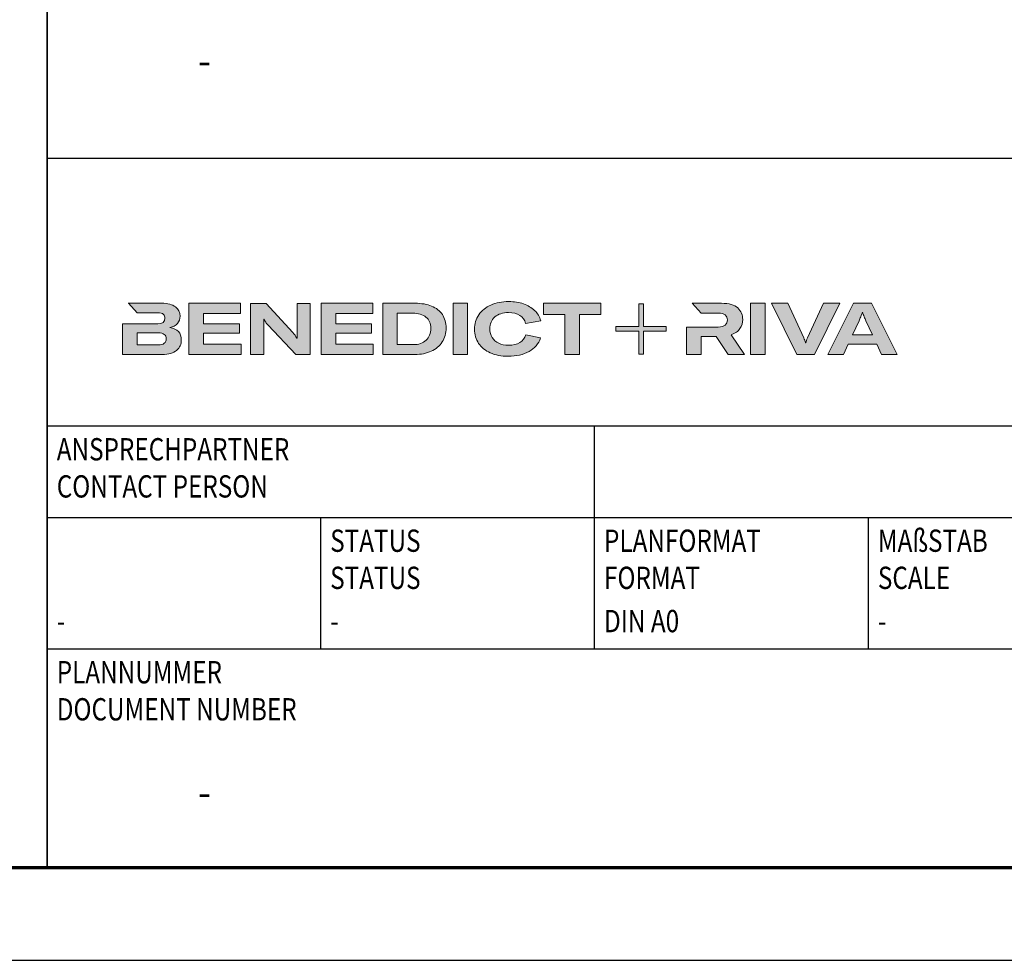
# Model space of a CAD drawing. Units: millimetres. Extents: x 2160 to 23610, y -640 to 3500.
# Drawn here: x 13344 to 13397, y 1659 to 1710 of the extents above; entities that cross this region are included whole.
import ezdxf

# ---------------------------------------------------------------- set-up
doc = ezdxf.new("R2010")
doc.units = ezdxf.units.MM
doc.linetypes.add('AUSGEZOGEN', pattern=[0])
doc.layers.add('Calque 1', color=7, linetype='Continuous', lineweight=0)
doc.layers.add('Rahmen (ISO)', color=7, linetype='Continuous', lineweight=70)
doc.layers.add('FormatAK-Text', color=7, linetype='Continuous')
doc.layers.add('RAHMEN', color=7, linetype='AUSGEZOGEN')
doc.layers.add('nicht drucken', color=6, linetype='Continuous', plot=False)
doc.styles.add('Arial', font='arialbd.ttf')

# ---------------------------------------------------------------- blocks, each defined once
blk = doc.blocks.new('Rahmen A0')
h = blk.add_hatch(color=0)
edge = h.paths.add_edge_path()
edge.add_spline(control_points=[(-86.446, 33.866), (-86.548, 33.98), (-86.701, 34.052), (-86.906, 34.083)], knot_values=[0, 0, 0, 0, 1, 1, 1, 1], degree=3, periodic=0)
edge.add_spline(control_points=[(-86.906, 34.083), (-86.727, 34.12), (-86.592, 34.193), (-86.5, 34.305)], knot_values=[1, 1, 1, 1, 2, 2, 2, 2], degree=3, periodic=0)
edge.add_spline(control_points=[(-86.5, 34.305), (-86.408, 34.416), (-86.362, 34.546), (-86.362, 34.693)], knot_values=[2, 2, 2, 2, 3, 3, 3, 3], degree=3, periodic=0)
edge.add_spline(control_points=[(-86.362, 34.693), (-86.362, 34.903), (-86.444, 35.072), (-86.609, 35.201)], knot_values=[3, 3, 3, 3, 4, 4, 4, 4], degree=3, periodic=0)
edge.add_spline(control_points=[(-86.609, 35.201), (-86.773, 35.329), (-87.019, 35.393), (-87.345, 35.393)], knot_values=[4, 4, 4, 4, 5, 5, 5, 5], degree=3, periodic=0)
edge.add_spline(control_points=[(-87.345, 35.393), (-87.345, 35.393), (-89.149, 35.393), (-89.149, 35.393)], knot_values=[5, 5, 5, 5, 6, 6, 6, 6], degree=3, periodic=0)
edge.add_spline(control_points=[(-89.148, 35.393), (-89.148, 35.393), (-88.672, 34.88), (-88.672, 34.88)], knot_values=[7, 7, 7, 7, 8, 8, 8, 8], degree=3, periodic=0)
edge.add_spline(control_points=[(-88.672, 34.88), (-88.672, 34.88), (-87.563, 34.88), (-87.563, 34.88)], knot_values=[8, 8, 8, 8, 9, 9, 9, 9], degree=3, periodic=0)
edge.add_spline(control_points=[(-87.563, 34.88), (-87.42, 34.88), (-87.32, 34.853), (-87.262, 34.798)], knot_values=[9, 9, 9, 9, 10, 10, 10, 10], degree=3, periodic=0)
edge.add_spline(control_points=[(-87.262, 34.798), (-87.203, 34.744), (-87.174, 34.676), (-87.174, 34.596)], knot_values=[10, 10, 10, 10, 11, 11, 11, 11], degree=3, periodic=0)
edge.add_spline(control_points=[(-87.174, 34.596), (-87.174, 34.384), (-87.304, 34.278), (-87.563, 34.278)], knot_values=[11, 11, 11, 11, 12, 12, 12, 12], degree=3, periodic=0)
edge.add_spline(control_points=[(-87.563, 34.278), (-87.563, 34.278), (-88.593, 34.278), (-88.593, 34.278)], knot_values=[12, 12, 12, 12, 13, 13, 13, 13], degree=3, periodic=0)
edge.add_spline(control_points=[(-88.593, 34.278), (-88.593, 34.278), (-89.459, 34.278), (-89.459, 34.278)], knot_values=[14, 14, 14, 14, 15, 15, 15, 15], degree=3, periodic=0)
edge.add_spline(control_points=[(-89.459, 34.278), (-89.459, 34.278), (-89.459, 32.634), (-89.459, 32.634)], knot_values=[15, 15, 15, 15, 16, 16, 16, 16], degree=3, periodic=0)
edge.add_spline(control_points=[(-89.459, 32.634), (-89.459, 32.634), (-87.33, 32.634), (-87.33, 32.634)], knot_values=[16, 16, 16, 16, 17, 17, 17, 17], degree=3, periodic=0)
edge.add_spline(control_points=[(-87.33, 32.634), (-86.975, 32.634), (-86.713, 32.708), (-86.545, 32.857)], knot_values=[17, 17, 17, 17, 18, 18, 18, 18], degree=3, periodic=0)
edge.add_spline(control_points=[(-86.545, 32.857), (-86.376, 33.006), (-86.292, 33.193), (-86.292, 33.419)], knot_values=[18, 18, 18, 18, 19, 19, 19, 19], degree=3, periodic=0)
edge.add_spline(control_points=[(-86.292, 33.419), (-86.292, 33.603), (-86.343, 33.752), (-86.446, 33.866)], knot_values=[19, 19, 19, 19, 20, 20, 20, 20], degree=3, periodic=0)
edge = h.paths.add_edge_path(flags=16)
edge.add_spline(control_points=[(-87.209, 33.238), (-87.279, 33.177), (-87.385, 33.147), (-87.528, 33.147)], knot_values=[0, 0, 0, 0, 1, 1, 1, 1], degree=3, periodic=0)
edge.add_spline(control_points=[(-87.528, 33.147), (-87.528, 33.147), (-88.674, 33.147), (-88.674, 33.147)], knot_values=[1, 1, 1, 1, 2, 2, 2, 2], degree=3, periodic=0)
edge.add_spline(control_points=[(-88.674, 33.147), (-88.674, 33.147), (-88.674, 33.804), (-88.674, 33.804)], knot_values=[2, 2, 2, 2, 3, 3, 3, 3], degree=3, periodic=0)
edge.add_spline(control_points=[(-88.674, 33.804), (-88.674, 33.804), (-87.524, 33.804), (-87.524, 33.804)], knot_values=[3, 3, 3, 3, 4, 4, 4, 4], degree=3, periodic=0)
edge.add_spline(control_points=[(-87.524, 33.804), (-87.384, 33.804), (-87.279, 33.774), (-87.209, 33.716)], knot_values=[4, 4, 4, 4, 5, 5, 5, 5], degree=3, periodic=0)
edge.add_spline(control_points=[(-87.209, 33.716), (-87.139, 33.658), (-87.104, 33.579), (-87.104, 33.481)], knot_values=[5, 5, 5, 5, 6, 6, 6, 6], degree=3, periodic=0)
edge.add_spline(control_points=[(-87.104, 33.481), (-87.104, 33.38), (-87.139, 33.299), (-87.209, 33.238)], knot_values=[6, 6, 6, 6, 7, 7, 7, 7], degree=3, periodic=0)
h.paths.add_polyline_path([(-85.096, 33.776), (-83.161, 33.776), (-83.161, 34.289), (-85.096, 34.289), (-85.096, 34.845), (-83.095, 34.845), (-83.095, 35.393), (-85.881, 35.393), (-85.881, 32.634), (-83.068, 32.634), (-83.068, 33.182), (-85.096, 33.182)])
edge = h.paths.add_edge_path()
edge.add_spline(control_points=[(-80.051, 33.903), (-80.051, 33.903), (-80.051, 33.507), (-80.051, 33.507)], knot_values=[0, 0, 0, 0, 1, 1, 1, 1], degree=3, periodic=0)
edge.add_spline(control_points=[(-80.051, 33.507), (-80.051, 33.507), (-80.067, 33.507), (-80.067, 33.507)], knot_values=[1, 1, 1, 1, 2, 2, 2, 2], degree=3, periodic=0)
edge.add_spline(control_points=[(-80.067, 33.507), (-80.124, 33.618), (-80.196, 33.723), (-80.284, 33.822)], knot_values=[2, 2, 2, 2, 3, 3, 3, 3], degree=3, periodic=0)
edge.add_spline(control_points=[(-80.284, 33.822), (-80.284, 33.822), (-81.726, 35.388), (-81.726, 35.388)], knot_values=[3, 3, 3, 3, 4, 4, 4, 4], degree=3, periodic=0)
edge.add_spline(control_points=[(-81.726, 35.388), (-81.726, 35.388), (-82.561, 35.388), (-82.561, 35.388)], knot_values=[4, 4, 4, 4, 5, 5, 5, 5], degree=3, periodic=0)
edge.add_spline(control_points=[(-82.561, 35.388), (-82.561, 35.388), (-82.561, 32.629), (-82.561, 32.629)], knot_values=[5, 5, 5, 5, 6, 6, 6, 6], degree=3, periodic=0)
edge.add_spline(control_points=[(-82.561, 32.629), (-82.561, 32.629), (-81.85, 32.629), (-81.85, 32.629)], knot_values=[6, 6, 6, 6, 7, 7, 7, 7], degree=3, periodic=0)
edge.add_spline(control_points=[(-81.85, 32.629), (-81.85, 32.629), (-81.85, 34.144), (-81.85, 34.144)], knot_values=[7, 7, 7, 7, 8, 8, 8, 8], degree=3, periodic=0)
edge.add_spline(control_points=[(-81.85, 34.144), (-81.85, 34.144), (-81.85, 34.529), (-81.85, 34.529)], knot_values=[8, 8, 8, 8, 9, 9, 9, 9], degree=3, periodic=0)
edge.add_spline(control_points=[(-81.85, 34.529), (-81.85, 34.529), (-81.835, 34.529), (-81.835, 34.529)], knot_values=[9, 9, 9, 9, 10, 10, 10, 10], degree=3, periodic=0)
edge.add_spline(control_points=[(-81.835, 34.529), (-81.817, 34.485), (-81.786, 34.432), (-81.743, 34.372)], knot_values=[10, 10, 10, 10, 11, 11, 11, 11], degree=3, periodic=0)
edge.add_spline(control_points=[(-81.743, 34.372), (-81.701, 34.311), (-81.659, 34.258), (-81.617, 34.214)], knot_values=[11, 11, 11, 11, 12, 12, 12, 12], degree=3, periodic=0)
edge.add_spline(control_points=[(-81.617, 34.214), (-81.617, 34.214), (-80.121, 32.629), (-80.121, 32.629)], knot_values=[12, 12, 12, 12, 13, 13, 13, 13], degree=3, periodic=0)
edge.add_spline(control_points=[(-80.121, 32.629), (-80.121, 32.629), (-79.34, 32.629), (-79.34, 32.629)], knot_values=[13, 13, 13, 13, 14, 14, 14, 14], degree=3, periodic=0)
edge.add_spline(control_points=[(-79.34, 32.629), (-79.34, 32.629), (-79.34, 35.388), (-79.34, 35.388)], knot_values=[14, 14, 14, 14, 15, 15, 15, 15], degree=3, periodic=0)
edge.add_spline(control_points=[(-79.34, 35.388), (-79.34, 35.388), (-80.051, 35.388), (-80.051, 35.388)], knot_values=[15, 15, 15, 15, 16, 16, 16, 16], degree=3, periodic=0)
edge.add_spline(control_points=[(-80.051, 35.388), (-80.051, 35.388), (-80.051, 33.903), (-80.051, 33.903)], knot_values=[16, 16, 16, 16, 17, 17, 17, 17], degree=3, periodic=0)
h.paths.add_polyline_path([(-77.973, 33.776), (-76.038, 33.776), (-76.038, 34.289), (-77.973, 34.289), (-77.973, 34.845), (-75.972, 34.845), (-75.972, 35.393), (-78.758, 35.393), (-78.758, 32.634), (-75.945, 32.634), (-75.945, 33.182), (-77.973, 33.182)])
edge = h.paths.add_edge_path()
edge.add_spline(control_points=[(-72.223, 34.785), (-72.357, 34.985), (-72.55, 35.137), (-72.8, 35.239)], knot_values=[0, 0, 0, 0, 1, 1, 1, 1], degree=3, periodic=0)
edge.add_spline(control_points=[(-72.8, 35.239), (-73.05, 35.342), (-73.344, 35.393), (-73.684, 35.393)], knot_values=[1, 1, 1, 1, 2, 2, 2, 2], degree=3, periodic=0)
edge.add_spline(control_points=[(-73.684, 35.393), (-73.684, 35.393), (-75.436, 35.393), (-75.436, 35.393)], knot_values=[2, 2, 2, 2, 3, 3, 3, 3], degree=3, periodic=0)
edge.add_spline(control_points=[(-75.436, 35.393), (-75.436, 35.393), (-75.436, 32.634), (-75.436, 32.634)], knot_values=[3, 3, 3, 3, 4, 4, 4, 4], degree=3, periodic=0)
edge.add_spline(control_points=[(-75.436, 32.634), (-75.436, 32.634), (-73.695, 32.634), (-73.695, 32.634)], knot_values=[4, 4, 4, 4, 5, 5, 5, 5], degree=3, periodic=0)
edge.add_spline(control_points=[(-73.695, 32.634), (-73.369, 32.634), (-73.079, 32.693), (-72.825, 32.811)], knot_values=[5, 5, 5, 5, 6, 6, 6, 6], degree=3, periodic=0)
edge.add_spline(control_points=[(-72.825, 32.811), (-72.571, 32.929), (-72.374, 33.096), (-72.232, 33.312)], knot_values=[6, 6, 6, 6, 7, 7, 7, 7], degree=3, periodic=0)
edge.add_spline(control_points=[(-72.232, 33.312), (-72.091, 33.528), (-72.021, 33.778), (-72.021, 34.06)], knot_values=[7, 7, 7, 7, 8, 8, 8, 8], degree=3, periodic=0)
edge.add_spline(control_points=[(-72.021, 34.06), (-72.021, 34.342), (-72.088, 34.584), (-72.223, 34.785)], knot_values=[8, 8, 8, 8, 9, 9, 9, 9], degree=3, periodic=0)
edge = h.paths.add_edge_path(flags=16)
edge.add_spline(control_points=[(-73.099, 33.399), (-73.269, 33.244), (-73.501, 33.166), (-73.796, 33.166)], knot_values=[0, 0, 0, 0, 1, 1, 1, 1], degree=3, periodic=0)
edge.add_spline(control_points=[(-73.796, 33.166), (-73.796, 33.166), (-74.651, 33.166), (-74.651, 33.166)], knot_values=[1, 1, 1, 1, 2, 2, 2, 2], degree=3, periodic=0)
edge.add_spline(control_points=[(-74.651, 33.166), (-74.651, 33.166), (-74.651, 34.86), (-74.651, 34.86)], knot_values=[2, 2, 2, 2, 3, 3, 3, 3], degree=3, periodic=0)
edge.add_spline(control_points=[(-74.651, 34.86), (-74.651, 34.86), (-73.804, 34.86), (-73.804, 34.86)], knot_values=[3, 3, 3, 3, 4, 4, 4, 4], degree=3, periodic=0)
edge.add_spline(control_points=[(-73.804, 34.86), (-73.512, 34.86), (-73.278, 34.791), (-73.105, 34.651)], knot_values=[4, 4, 4, 4, 5, 5, 5, 5], degree=3, periodic=0)
edge.add_spline(control_points=[(-73.105, 34.651), (-72.931, 34.511), (-72.844, 34.31), (-72.844, 34.048)], knot_values=[5, 5, 5, 5, 6, 6, 6, 6], degree=3, periodic=0)
edge.add_spline(control_points=[(-72.844, 34.048), (-72.844, 33.771), (-72.929, 33.555), (-73.099, 33.399)], knot_values=[6, 6, 6, 6, 7, 7, 7, 7], degree=3, periodic=0)
h.paths.add_polyline_path([(-71.647, 32.634), (-70.862, 32.634), (-70.862, 35.393), (-71.647, 35.393)])
edge = h.paths.add_edge_path()
edge.add_spline(control_points=[(-69.394, 34.655), (-69.214, 34.813), (-68.969, 34.892), (-68.658, 34.892)], knot_values=[0, 0, 0, 0, 1, 1, 1, 1], degree=3, periodic=0)
edge.add_spline(control_points=[(-68.658, 34.892), (-68.409, 34.892), (-68.206, 34.842), (-68.048, 34.742)], knot_values=[1, 1, 1, 1, 2, 2, 2, 2], degree=3, periodic=0)
edge.add_spline(control_points=[(-68.048, 34.742), (-67.89, 34.642), (-67.785, 34.498), (-67.733, 34.309)], knot_values=[2, 2, 2, 2, 3, 3, 3, 3], degree=3, periodic=0)
edge.add_spline(control_points=[(-67.733, 34.309), (-67.733, 34.309), (-66.921, 34.452), (-66.921, 34.452)], knot_values=[3, 3, 3, 3, 4, 4, 4, 4], degree=3, periodic=0)
edge.add_spline(control_points=[(-66.921, 34.452), (-66.98, 34.665), (-67.09, 34.849), (-67.249, 35.004)], knot_values=[4, 4, 4, 4, 5, 5, 5, 5], degree=3, periodic=0)
edge.add_spline(control_points=[(-67.249, 35.004), (-67.408, 35.16), (-67.607, 35.279), (-67.846, 35.362)], knot_values=[5, 5, 5, 5, 6, 6, 6, 6], degree=3, periodic=0)
edge.add_spline(control_points=[(-67.846, 35.362), (-68.084, 35.445), (-68.352, 35.486), (-68.65, 35.486)], knot_values=[6, 6, 6, 6, 7, 7, 7, 7], degree=3, periodic=0)
edge.add_spline(control_points=[(-68.65, 35.486), (-69.008, 35.486), (-69.326, 35.423), (-69.604, 35.298)], knot_values=[7, 7, 7, 7, 8, 8, 8, 8], degree=3, periodic=0)
edge.add_spline(control_points=[(-69.604, 35.298), (-69.883, 35.172), (-70.099, 34.996), (-70.255, 34.771)], knot_values=[8, 8, 8, 8, 9, 9, 9, 9], degree=3, periodic=0)
edge.add_spline(control_points=[(-70.255, 34.771), (-70.41, 34.546), (-70.488, 34.289), (-70.488, 34.002)], knot_values=[9, 9, 9, 9, 10, 10, 10, 10], degree=3, periodic=0)
edge.add_spline(control_points=[(-70.488, 34.002), (-70.488, 33.709), (-70.414, 33.452), (-70.267, 33.232)], knot_values=[10, 10, 10, 10, 11, 11, 11, 11], degree=3, periodic=0)
edge.add_spline(control_points=[(-70.267, 33.232), (-70.119, 33.012), (-69.909, 32.842), (-69.637, 32.721)], knot_values=[11, 11, 11, 11, 12, 12, 12, 12], degree=3, periodic=0)
edge.add_spline(control_points=[(-69.637, 32.721), (-69.365, 32.601), (-69.046, 32.541), (-68.681, 32.541)], knot_values=[12, 12, 12, 12, 13, 13, 13, 13], degree=3, periodic=0)
edge.add_spline(control_points=[(-68.681, 32.541), (-68.233, 32.541), (-67.857, 32.626), (-67.552, 32.797)], knot_values=[13, 13, 13, 13, 14, 14, 14, 14], degree=3, periodic=0)
edge.add_spline(control_points=[(-67.552, 32.797), (-67.248, 32.968), (-67.039, 33.21), (-66.925, 33.524)], knot_values=[14, 14, 14, 14, 15, 15, 15, 15], degree=3, periodic=0)
edge.add_spline(control_points=[(-66.925, 33.524), (-66.925, 33.524), (-67.725, 33.695), (-67.725, 33.695)], knot_values=[15, 15, 15, 15, 16, 16, 16, 16], degree=3, periodic=0)
edge.add_spline(control_points=[(-67.725, 33.695), (-67.785, 33.511), (-67.893, 33.371), (-68.05, 33.277)], knot_values=[16, 16, 16, 16, 17, 17, 17, 17], degree=3, periodic=0)
edge.add_spline(control_points=[(-68.05, 33.277), (-68.206, 33.182), (-68.407, 33.135), (-68.65, 33.135)], knot_values=[17, 17, 17, 17, 18, 18, 18, 18], degree=3, periodic=0)
edge.add_spline(control_points=[(-68.65, 33.135), (-68.855, 33.135), (-69.033, 33.171), (-69.186, 33.244)], knot_values=[18, 18, 18, 18, 19, 19, 19, 19], degree=3, periodic=0)
edge.add_spline(control_points=[(-69.186, 33.244), (-69.339, 33.316), (-69.457, 33.419), (-69.54, 33.551)], knot_values=[19, 19, 19, 19, 20, 20, 20, 20], degree=3, periodic=0)
edge.add_spline(control_points=[(-69.54, 33.551), (-69.623, 33.683), (-69.664, 33.837), (-69.664, 34.013)], knot_values=[20, 20, 20, 20, 21, 21, 21, 21], degree=3, periodic=0)
edge.add_spline(control_points=[(-69.664, 34.013), (-69.664, 34.283), (-69.574, 34.497), (-69.394, 34.655)], knot_values=[21, 21, 21, 21, 22, 22, 22, 22], degree=3, periodic=0)
h.paths.add_polyline_path([(-66.771, 35.393), (-66.771, 34.783), (-65.624, 34.783), (-65.624, 32.634), (-64.839, 32.634), (-64.839, 34.783), (-63.689, 34.783), (-63.689, 35.393)])
at = {"true_color": 0xff5a00}
blk.add_hatch(color=20, dxfattribs=at).paths.add_polyline_path([(-60.152, 34.134), (-61.387, 34.134), (-61.387, 35.368), (-61.638, 35.368), (-61.638, 34.134), (-62.872, 34.134), (-62.872, 33.883), (-61.638, 33.883), (-61.638, 32.648), (-61.387, 32.648), (-61.387, 33.883), (-60.152, 33.883)])
h = blk.add_hatch(color=256)
edge = h.paths.add_edge_path()
edge.add_spline(control_points=[(-55.606, 35.39), (-55.606, 35.39), (-55.606, 32.631), (-55.606, 32.631)], knot_values=[0, 0, 0, 0, 1, 1, 1, 1], degree=3, periodic=0)
edge.add_spline(control_points=[(-55.606, 32.631), (-55.606, 32.631), (-54.821, 32.631), (-54.821, 32.631)], knot_values=[3, 3, 3, 3, 4, 4, 4, 4], degree=3, periodic=0)
edge.add_spline(control_points=[(-54.821, 32.631), (-54.821, 32.631), (-54.821, 35.39), (-54.821, 35.39)], knot_values=[2, 2, 2, 2, 3, 3, 3, 3], degree=3, periodic=0)
edge.add_spline(control_points=[(-54.821, 35.39), (-54.821, 35.39), (-55.606, 35.39), (-55.606, 35.39)], knot_values=[1, 1, 1, 1, 2, 2, 2, 2], degree=3, periodic=0)
edge = h.paths.add_edge_path()
edge.add_spline(control_points=[(-52.742, 33.533), (-52.742, 33.533), (-53.609, 35.39), (-53.609, 35.39)], knot_values=[0, 0, 0, 0, 1, 1, 1, 1], degree=3, periodic=0)
edge.add_spline(control_points=[(-53.609, 35.39), (-53.609, 35.39), (-54.479, 35.39), (-54.479, 35.39)], knot_values=[9, 9, 9, 9, 10, 10, 10, 10], degree=3, periodic=0)
edge.add_spline(control_points=[(-54.479, 35.39), (-54.479, 35.39), (-53.112, 32.631), (-53.112, 32.631)], knot_values=[8, 8, 8, 8, 9, 9, 9, 9], degree=3, periodic=0)
edge.add_spline(control_points=[(-53.112, 32.631), (-53.112, 32.631), (-52.171, 32.631), (-52.171, 32.631)], knot_values=[7, 7, 7, 7, 8, 8, 8, 8], degree=3, periodic=0)
edge.add_spline(control_points=[(-52.171, 32.631), (-52.171, 32.631), (-50.807, 35.39), (-50.807, 35.39)], knot_values=[6, 6, 6, 6, 7, 7, 7, 7], degree=3, periodic=0)
edge.add_spline(control_points=[(-50.807, 35.39), (-50.807, 35.39), (-51.678, 35.39), (-51.678, 35.39)], knot_values=[5, 5, 5, 5, 6, 6, 6, 6], degree=3, periodic=0)
edge.add_spline(control_points=[(-51.678, 35.39), (-51.678, 35.39), (-52.544, 33.533), (-52.544, 33.533)], knot_values=[4, 4, 4, 4, 5, 5, 5, 5], degree=3, periodic=0)
edge.add_spline(control_points=[(-52.544, 33.533), (-52.588, 33.432), (-52.619, 33.34), (-52.637, 33.257)], knot_values=[3, 3, 3, 3, 4, 4, 4, 4], degree=3, periodic=0)
edge.add_spline(control_points=[(-52.637, 33.257), (-52.637, 33.257), (-52.649, 33.257), (-52.649, 33.257)], knot_values=[2, 2, 2, 2, 3, 3, 3, 3], degree=3, periodic=0)
edge.add_spline(control_points=[(-52.649, 33.257), (-52.672, 33.355), (-52.704, 33.447), (-52.742, 33.533)], knot_values=[1, 1, 1, 1, 2, 2, 2, 2], degree=3, periodic=0)
edge = h.paths.add_edge_path()
edge.add_spline(control_points=[(-48.809, 33.187), (-48.809, 33.187), (-48.553, 32.631), (-48.553, 32.631)], knot_values=[0, 0, 0, 0, 1, 1, 1, 1], degree=3, periodic=0)
edge.add_spline(control_points=[(-48.553, 32.631), (-48.553, 32.631), (-47.713, 32.631), (-47.713, 32.631)], knot_values=[7, 7, 7, 7, 8, 8, 8, 8], degree=3, periodic=0)
edge.add_spline(control_points=[(-47.713, 32.631), (-47.713, 32.631), (-49.089, 35.39), (-49.089, 35.39)], knot_values=[6, 6, 6, 6, 7, 7, 7, 7], degree=3, periodic=0)
edge.add_spline(control_points=[(-49.089, 35.39), (-49.089, 35.39), (-50.068, 35.39), (-50.068, 35.39)], knot_values=[5, 5, 5, 5, 6, 6, 6, 6], degree=3, periodic=0)
edge.add_spline(control_points=[(-50.068, 35.39), (-50.068, 35.39), (-51.448, 32.631), (-51.448, 32.631)], knot_values=[4, 4, 4, 4, 5, 5, 5, 5], degree=3, periodic=0)
edge.add_spline(control_points=[(-51.448, 32.631), (-51.448, 32.631), (-50.605, 32.631), (-50.605, 32.631)], knot_values=[3, 3, 3, 3, 4, 4, 4, 4], degree=3, periodic=0)
edge.add_spline(control_points=[(-50.605, 32.631), (-50.605, 32.631), (-50.348, 33.187), (-50.348, 33.187)], knot_values=[2, 2, 2, 2, 3, 3, 3, 3], degree=3, periodic=0)
edge.add_spline(control_points=[(-50.348, 33.187), (-50.348, 33.187), (-48.809, 33.187), (-48.809, 33.187)], knot_values=[1, 1, 1, 1, 2, 2, 2, 2], degree=3, periodic=0)
edge = h.paths.add_edge_path(flags=16)
edge.add_spline(control_points=[(-49.396, 34.446), (-49.396, 34.446), (-49.042, 33.688), (-49.042, 33.688)], knot_values=[0, 0, 0, 0, 1, 1, 1, 1], degree=3, periodic=0)
edge.add_spline(control_points=[(-49.042, 33.688), (-49.042, 33.688), (-50.115, 33.688), (-50.115, 33.688)], knot_values=[7, 7, 7, 7, 8, 8, 8, 8], degree=3, periodic=0)
edge.add_spline(control_points=[(-50.115, 33.688), (-50.115, 33.688), (-49.761, 34.446), (-49.761, 34.446)], knot_values=[6, 6, 6, 6, 7, 7, 7, 7], degree=3, periodic=0)
edge.add_spline(control_points=[(-49.761, 34.446), (-49.735, 34.508), (-49.706, 34.583), (-49.672, 34.669)], knot_values=[5, 5, 5, 5, 6, 6, 6, 6], degree=3, periodic=0)
edge.add_spline(control_points=[(-49.672, 34.669), (-49.638, 34.756), (-49.609, 34.84), (-49.583, 34.92)], knot_values=[4, 4, 4, 4, 5, 5, 5, 5], degree=3, periodic=0)
edge.add_spline(control_points=[(-49.583, 34.92), (-49.583, 34.92), (-49.575, 34.92), (-49.575, 34.92)], knot_values=[3, 3, 3, 3, 4, 4, 4, 4], degree=3, periodic=0)
edge.add_spline(control_points=[(-49.575, 34.92), (-49.549, 34.84), (-49.519, 34.756), (-49.485, 34.669)], knot_values=[2, 2, 2, 2, 3, 3, 3, 3], degree=3, periodic=0)
edge.add_spline(control_points=[(-49.485, 34.669), (-49.452, 34.583), (-49.422, 34.508), (-49.396, 34.446)], knot_values=[1, 1, 1, 1, 2, 2, 2, 2], degree=3, periodic=0)
edge = h.paths.add_edge_path()
edge.add_spline(control_points=[(-56.655, 33.702), (-56.44, 33.77), (-56.283, 33.879), (-56.183, 34.031)], knot_values=[0, 0, 0, 0, 1, 1, 1, 1], degree=3, periodic=0)
edge.add_spline(control_points=[(-56.183, 34.031), (-56.083, 34.182), (-56.033, 34.345), (-56.033, 34.518)], knot_values=[1, 1, 1, 1, 2, 2, 2, 2], degree=3, periodic=0)
edge.add_spline(control_points=[(-56.033, 34.518), (-56.033, 34.765), (-56.122, 34.972), (-56.3, 35.14)], knot_values=[2, 2, 2, 2, 3, 3, 3, 3], degree=3, periodic=0)
edge.add_spline(control_points=[(-56.3, 35.14), (-56.477, 35.309), (-56.769, 35.393), (-57.176, 35.393)], knot_values=[3, 3, 3, 3, 4, 4, 4, 4], degree=3, periodic=0)
edge.add_spline(control_points=[(-57.176, 35.393), (-57.176, 35.393), (-58.757, 35.393), (-58.757, 35.393)], knot_values=[4, 4, 4, 4, 5, 5, 5, 5], degree=3, periodic=0)
edge.add_spline(control_points=[(-58.757, 35.393), (-58.757, 35.393), (-58.27, 34.869), (-58.27, 34.869)], knot_values=[5, 5, 5, 5, 6, 6, 6, 6], degree=3, periodic=0)
edge.add_spline(control_points=[(-58.27, 34.868), (-58.27, 34.868), (-57.351, 34.868), (-57.351, 34.868)], knot_values=[7, 7, 7, 7, 8, 8, 8, 8], degree=3, periodic=0)
edge.add_spline(control_points=[(-57.351, 34.868), (-57.177, 34.868), (-57.052, 34.833), (-56.976, 34.763)], knot_values=[8, 8, 8, 8, 9, 9, 9, 9], degree=3, periodic=0)
edge.add_spline(control_points=[(-56.976, 34.763), (-56.899, 34.693), (-56.861, 34.604), (-56.861, 34.495)], knot_values=[9, 9, 9, 9, 10, 10, 10, 10], degree=3, periodic=0)
edge.add_spline(control_points=[(-56.861, 34.495), (-56.861, 34.384), (-56.899, 34.292), (-56.976, 34.219)], knot_values=[10, 10, 10, 10, 11, 11, 11, 11], degree=3, periodic=0)
edge.add_spline(control_points=[(-56.976, 34.219), (-57.052, 34.147), (-57.179, 34.11), (-57.355, 34.11)], knot_values=[11, 11, 11, 11, 12, 12, 12, 12], degree=3, periodic=0)
edge.add_spline(control_points=[(-57.355, 34.11), (-57.355, 34.11), (-58.22, 34.11), (-58.22, 34.11)], knot_values=[12, 12, 12, 12, 13, 13, 13, 13], degree=3, periodic=0)
edge.add_spline(control_points=[(-58.22, 34.11), (-58.22, 34.11), (-58.272, 34.11), (-58.272, 34.11)], knot_values=[13, 13, 13, 13, 14, 14, 14, 14], degree=3, periodic=0)
edge.add_spline(control_points=[(-58.272, 34.11), (-58.272, 34.11), (-59.057, 34.11), (-59.057, 34.11)], knot_values=[14, 14, 14, 14, 15, 15, 15, 15], degree=3, periodic=0)
edge.add_spline(control_points=[(-59.057, 34.11), (-59.057, 34.11), (-59.057, 32.634), (-59.057, 32.634)], knot_values=[15, 15, 15, 15, 16, 16, 16, 16], degree=3, periodic=0)
edge.add_spline(control_points=[(-59.057, 32.634), (-59.057, 32.634), (-58.272, 32.634), (-58.272, 32.634)], knot_values=[16, 16, 16, 16, 17, 17, 17, 17], degree=3, periodic=0)
edge.add_spline(control_points=[(-58.272, 32.634), (-58.272, 32.634), (-58.272, 33.609), (-58.272, 33.609)], knot_values=[17, 17, 17, 17, 18, 18, 18, 18], degree=3, periodic=0)
edge.add_spline(control_points=[(-58.272, 33.609), (-58.272, 33.609), (-57.467, 33.609), (-57.467, 33.609)], knot_values=[18, 18, 18, 18, 19, 19, 19, 19], degree=3, periodic=0)
edge.add_spline(control_points=[(-57.467, 33.609), (-57.467, 33.609), (-56.815, 32.634), (-56.815, 32.634)], knot_values=[19, 19, 19, 19, 20, 20, 20, 20], degree=3, periodic=0)
edge.add_spline(control_points=[(-56.815, 32.634), (-56.815, 32.634), (-55.932, 32.634), (-55.932, 32.634)], knot_values=[20, 20, 20, 20, 21, 21, 21, 21], degree=3, periodic=0)
edge.add_spline(control_points=[(-55.932, 32.634), (-55.932, 32.634), (-56.655, 33.702), (-56.655, 33.702)], knot_values=[21, 21, 21, 21, 22, 22, 22, 22], degree=3, periodic=0)
at = {"linetype": 'ByBlock'}
blk.add_line((-93.518, 94.548), (-93.518, 5), dxfattribs=at)
at = {"linetype": 'AUSGEZOGEN', "lineweight": 25}
for p, q in [((-93.518, 43.212), (-5, 43.212)), ((-93.518, 28.783), (-5, 28.783)), ((-64.019, 16.775), (-64.019, 28.783)), ((-93.518, 23.856), (-5, 23.856)), ((-93.518, 23.856), (-5, 23.856)), ((-78.779, 16.775), (-78.779, 23.856)), ((-49.259, 16.775), (-49.259, 23.856)), ((-93.518, 16.775), (-5, 16.775)), ((-93.518, 16.775), (-5, 16.775))]:
    blk.add_line(p, q, dxfattribs=at)
blk.add_lwpolyline([(-93.518, 94.548), (-5, 94.548), (-5, 5), (-93.518, 5)], close=True)
at = {"layer": 'Calque 1'}
for points in [[(-85.096, 33.776), (-83.161, 33.776), (-83.161, 34.289), (-85.096, 34.289), (-85.096, 34.845), (-83.095, 34.845), (-83.095, 35.393), (-85.881, 35.393), (-85.881, 32.634), (-83.068, 32.634), (-83.068, 33.182), (-85.096, 33.182)], [(-77.973, 33.776), (-76.038, 33.776), (-76.038, 34.289), (-77.973, 34.289), (-77.973, 34.845), (-75.972, 34.845), (-75.972, 35.393), (-78.758, 35.393), (-78.758, 32.634), (-75.945, 32.634), (-75.945, 33.182), (-77.973, 33.182)], [(-71.647, 32.634), (-70.862, 32.634), (-70.862, 35.393), (-71.647, 35.393)], [(-66.771, 35.393), (-66.771, 34.783), (-65.624, 34.783), (-65.624, 32.634), (-64.839, 32.634), (-64.839, 34.783), (-63.689, 34.783), (-63.689, 35.393)]]:
    blk.add_lwpolyline(points, close=True, dxfattribs=at)
at = {"layer": 'Calque 1', "color": 20, "true_color": 0xff5a00}
blk.add_lwpolyline([(-60.152, 34.134), (-61.387, 34.134), (-61.387, 35.368), (-61.638, 35.368), (-61.638, 34.134), (-62.872, 34.134), (-62.872, 33.883), (-61.638, 33.883), (-61.638, 32.648), (-61.387, 32.648), (-61.387, 33.883), (-60.152, 33.883)], close=True, dxfattribs=at)
at = {"layer": 'Calque 1'}
for points, knots in [([(-86.446, 33.866), (-86.548, 33.98), (-86.701, 34.052), (-86.906, 34.083), (-86.727, 34.12), (-86.592, 34.193), (-86.5, 34.305), (-86.408, 34.416), (-86.362, 34.546), (-86.362, 34.693), (-86.362, 34.903), (-86.444, 35.072), (-86.609, 35.201), (-86.773, 35.329), (-87.019, 35.393), (-87.345, 35.393), (-87.345, 35.393), (-89.149, 35.393), (-89.149, 35.393), (-89.149, 35.393), (-89.148, 35.393), (-89.148, 35.393), (-89.148, 35.393), (-88.672, 34.88), (-88.672, 34.88), (-88.672, 34.88), (-87.563, 34.88), (-87.563, 34.88), (-87.42, 34.88), (-87.32, 34.853), (-87.262, 34.798), (-87.203, 34.744), (-87.174, 34.676), (-87.174, 34.596), (-87.174, 34.384), (-87.304, 34.278), (-87.563, 34.278), (-87.563, 34.278), (-88.593, 34.278), (-88.593, 34.278), (-88.593, 34.278), (-88.593, 34.278), (-88.593, 34.278), (-88.593, 34.278), (-89.459, 34.278), (-89.459, 34.278), (-89.459, 34.278), (-89.459, 32.634), (-89.459, 32.634), (-89.459, 32.634), (-87.33, 32.634), (-87.33, 32.634), (-86.975, 32.634), (-86.713, 32.708), (-86.545, 32.857), (-86.376, 33.006), (-86.292, 33.193), (-86.292, 33.419), (-86.292, 33.603), (-86.343, 33.752), (-86.446, 33.866)], [0, 0, 0, 0, 1, 1, 1, 2, 2, 2, 3, 3, 3, 4, 4, 4, 5, 5, 5, 6, 6, 6, 7, 7, 7, 8, 8, 8, 9, 9, 9, 10, 10, 10, 11, 11, 11, 12, 12, 12, 13, 13, 13, 14, 14, 14, 15, 15, 15, 16, 16, 16, 17, 17, 17, 18, 18, 18, 19, 19, 19, 20, 20, 20, 20]), ([(-80.051, 33.903), (-80.051, 33.903), (-80.051, 33.507), (-80.051, 33.507), (-80.051, 33.507), (-80.067, 33.507), (-80.067, 33.507), (-80.124, 33.618), (-80.196, 33.723), (-80.284, 33.822), (-80.284, 33.822), (-81.726, 35.388), (-81.726, 35.388), (-81.726, 35.388), (-82.561, 35.388), (-82.561, 35.388), (-82.561, 35.388), (-82.561, 32.629), (-82.561, 32.629), (-82.561, 32.629), (-81.85, 32.629), (-81.85, 32.629), (-81.85, 32.629), (-81.85, 34.144), (-81.85, 34.144), (-81.85, 34.144), (-81.85, 34.529), (-81.85, 34.529), (-81.85, 34.529), (-81.835, 34.529), (-81.835, 34.529), (-81.817, 34.485), (-81.786, 34.432), (-81.743, 34.372), (-81.701, 34.311), (-81.659, 34.258), (-81.617, 34.214), (-81.617, 34.214), (-80.121, 32.629), (-80.121, 32.629), (-80.121, 32.629), (-79.34, 32.629), (-79.34, 32.629), (-79.34, 32.629), (-79.34, 35.388), (-79.34, 35.388), (-79.34, 35.388), (-80.051, 35.388), (-80.051, 35.388), (-80.051, 35.388), (-80.051, 33.903), (-80.051, 33.903)], [0, 0, 0, 0, 1, 1, 1, 2, 2, 2, 3, 3, 3, 4, 4, 4, 5, 5, 5, 6, 6, 6, 7, 7, 7, 8, 8, 8, 9, 9, 9, 10, 10, 10, 11, 11, 11, 12, 12, 12, 13, 13, 13, 14, 14, 14, 15, 15, 15, 16, 16, 16, 17, 17, 17, 17]), ([(-72.223, 34.785), (-72.357, 34.985), (-72.55, 35.137), (-72.8, 35.239), (-73.05, 35.342), (-73.344, 35.393), (-73.684, 35.393), (-73.684, 35.393), (-75.436, 35.393), (-75.436, 35.393), (-75.436, 35.393), (-75.436, 32.634), (-75.436, 32.634), (-75.436, 32.634), (-73.695, 32.634), (-73.695, 32.634), (-73.369, 32.634), (-73.079, 32.693), (-72.825, 32.811), (-72.571, 32.929), (-72.374, 33.096), (-72.232, 33.312), (-72.091, 33.528), (-72.021, 33.778), (-72.021, 34.06), (-72.021, 34.342), (-72.088, 34.584), (-72.223, 34.785)], [0, 0, 0, 0, 1, 1, 1, 2, 2, 2, 3, 3, 3, 4, 4, 4, 5, 5, 5, 6, 6, 6, 7, 7, 7, 8, 8, 8, 9, 9, 9, 9]), ([(-69.394, 34.655), (-69.214, 34.813), (-68.969, 34.892), (-68.658, 34.892), (-68.409, 34.892), (-68.206, 34.842), (-68.048, 34.742), (-67.89, 34.642), (-67.785, 34.498), (-67.733, 34.309), (-67.733, 34.309), (-66.921, 34.452), (-66.921, 34.452), (-66.98, 34.665), (-67.09, 34.849), (-67.249, 35.004), (-67.408, 35.16), (-67.607, 35.279), (-67.846, 35.362), (-68.084, 35.445), (-68.352, 35.486), (-68.65, 35.486), (-69.008, 35.486), (-69.326, 35.423), (-69.604, 35.298), (-69.883, 35.172), (-70.099, 34.996), (-70.255, 34.771), (-70.41, 34.546), (-70.488, 34.289), (-70.488, 34.002), (-70.488, 33.709), (-70.414, 33.452), (-70.267, 33.232), (-70.119, 33.012), (-69.909, 32.842), (-69.637, 32.721), (-69.365, 32.601), (-69.046, 32.541), (-68.681, 32.541), (-68.233, 32.541), (-67.857, 32.626), (-67.552, 32.797), (-67.248, 32.968), (-67.039, 33.21), (-66.925, 33.524), (-66.925, 33.524), (-67.725, 33.695), (-67.725, 33.695), (-67.785, 33.511), (-67.893, 33.371), (-68.05, 33.277), (-68.206, 33.182), (-68.407, 33.135), (-68.65, 33.135), (-68.855, 33.135), (-69.033, 33.171), (-69.186, 33.244), (-69.339, 33.316), (-69.457, 33.419), (-69.54, 33.551), (-69.623, 33.683), (-69.664, 33.837), (-69.664, 34.013), (-69.664, 34.283), (-69.574, 34.497), (-69.394, 34.655)], [0, 0, 0, 0, 1, 1, 1, 2, 2, 2, 3, 3, 3, 4, 4, 4, 5, 5, 5, 6, 6, 6, 7, 7, 7, 8, 8, 8, 9, 9, 9, 10, 10, 10, 11, 11, 11, 12, 12, 12, 13, 13, 13, 14, 14, 14, 15, 15, 15, 16, 16, 16, 17, 17, 17, 18, 18, 18, 19, 19, 19, 20, 20, 20, 21, 21, 21, 22, 22, 22, 22]), ([(-56.655, 33.702), (-56.44, 33.77), (-56.283, 33.879), (-56.183, 34.031), (-56.083, 34.182), (-56.033, 34.345), (-56.033, 34.518), (-56.033, 34.765), (-56.122, 34.972), (-56.3, 35.14), (-56.477, 35.309), (-56.769, 35.393), (-57.176, 35.393), (-57.176, 35.393), (-58.757, 35.393), (-58.757, 35.393), (-58.757, 35.393), (-58.27, 34.869), (-58.27, 34.869), (-58.27, 34.869), (-58.27, 34.868), (-58.27, 34.868), (-58.27, 34.868), (-57.351, 34.868), (-57.351, 34.868), (-57.177, 34.868), (-57.052, 34.833), (-56.976, 34.763), (-56.899, 34.693), (-56.861, 34.604), (-56.861, 34.495), (-56.861, 34.384), (-56.899, 34.292), (-56.976, 34.219), (-57.052, 34.147), (-57.179, 34.11), (-57.355, 34.11), (-57.355, 34.11), (-58.22, 34.11), (-58.22, 34.11), (-58.22, 34.11), (-58.272, 34.11), (-58.272, 34.11), (-58.272, 34.11), (-59.057, 34.11), (-59.057, 34.11), (-59.057, 34.11), (-59.057, 32.634), (-59.057, 32.634), (-59.057, 32.634), (-58.272, 32.634), (-58.272, 32.634), (-58.272, 32.634), (-58.272, 33.609), (-58.272, 33.609), (-58.272, 33.609), (-57.467, 33.609), (-57.467, 33.609), (-57.467, 33.609), (-56.815, 32.634), (-56.815, 32.634), (-56.815, 32.634), (-55.932, 32.634), (-55.932, 32.634), (-55.932, 32.634), (-56.655, 33.702), (-56.655, 33.702)], [0, 0, 0, 0, 1, 1, 1, 2, 2, 2, 3, 3, 3, 4, 4, 4, 5, 5, 5, 6, 6, 6, 7, 7, 7, 8, 8, 8, 9, 9, 9, 10, 10, 10, 11, 11, 11, 12, 12, 12, 13, 13, 13, 14, 14, 14, 15, 15, 15, 16, 16, 16, 17, 17, 17, 18, 18, 18, 19, 19, 19, 20, 20, 20, 21, 21, 21, 22, 22, 22, 22]), ([(-55.606, 32.631), (-55.606, 32.631), (-55.606, 35.39), (-55.606, 35.39), (-55.606, 35.39), (-54.821, 35.39), (-54.821, 35.39), (-54.821, 35.39), (-54.821, 32.631), (-54.821, 32.631), (-54.821, 32.631), (-55.606, 32.631), (-55.606, 32.631)], [0, 0, 0, 0, 1, 1, 1, 2, 2, 2, 3, 3, 3, 4, 4, 4, 4]), ([(-53.609, 35.39), (-53.609, 35.39), (-52.742, 33.533), (-52.742, 33.533), (-52.704, 33.447), (-52.672, 33.355), (-52.649, 33.257), (-52.649, 33.257), (-52.637, 33.257), (-52.637, 33.257), (-52.619, 33.34), (-52.588, 33.432), (-52.544, 33.533), (-52.544, 33.533), (-51.678, 35.39), (-51.678, 35.39), (-51.678, 35.39), (-50.807, 35.39), (-50.807, 35.39), (-50.807, 35.39), (-52.171, 32.631), (-52.171, 32.631), (-52.171, 32.631), (-53.112, 32.631), (-53.112, 32.631), (-53.112, 32.631), (-54.479, 35.39), (-54.479, 35.39), (-54.479, 35.39), (-53.609, 35.39), (-53.609, 35.39)], [0, 0, 0, 0, 1, 1, 1, 2, 2, 2, 3, 3, 3, 4, 4, 4, 5, 5, 5, 6, 6, 6, 7, 7, 7, 8, 8, 8, 9, 9, 9, 10, 10, 10, 10]), ([(-48.553, 32.631), (-48.553, 32.631), (-48.809, 33.187), (-48.809, 33.187), (-48.809, 33.187), (-50.348, 33.187), (-50.348, 33.187), (-50.348, 33.187), (-50.605, 32.631), (-50.605, 32.631), (-50.605, 32.631), (-51.448, 32.631), (-51.448, 32.631), (-51.448, 32.631), (-50.068, 35.39), (-50.068, 35.39), (-50.068, 35.39), (-49.089, 35.39), (-49.089, 35.39), (-49.089, 35.39), (-47.713, 32.631), (-47.713, 32.631), (-47.713, 32.631), (-48.553, 32.631), (-48.553, 32.631)], [0, 0, 0, 0, 1, 1, 1, 2, 2, 2, 3, 3, 3, 4, 4, 4, 5, 5, 5, 6, 6, 6, 7, 7, 7, 8, 8, 8, 8]), ([(-73.099, 33.399), (-73.269, 33.244), (-73.501, 33.166), (-73.796, 33.166), (-73.796, 33.166), (-74.651, 33.166), (-74.651, 33.166), (-74.651, 33.166), (-74.651, 34.86), (-74.651, 34.86), (-74.651, 34.86), (-73.804, 34.86), (-73.804, 34.86), (-73.512, 34.86), (-73.278, 34.791), (-73.105, 34.651), (-72.931, 34.511), (-72.844, 34.31), (-72.844, 34.048), (-72.844, 33.771), (-72.929, 33.555), (-73.099, 33.399)], [0, 0, 0, 0, 1, 1, 1, 2, 2, 2, 3, 3, 3, 4, 4, 4, 5, 5, 5, 6, 6, 6, 7, 7, 7, 7]), ([(-49.042, 33.688), (-49.042, 33.688), (-49.396, 34.446), (-49.396, 34.446), (-49.422, 34.508), (-49.452, 34.583), (-49.485, 34.669), (-49.519, 34.756), (-49.549, 34.84), (-49.575, 34.92), (-49.575, 34.92), (-49.583, 34.92), (-49.583, 34.92), (-49.609, 34.84), (-49.638, 34.756), (-49.672, 34.669), (-49.706, 34.583), (-49.735, 34.508), (-49.761, 34.446), (-49.761, 34.446), (-50.115, 33.688), (-50.115, 33.688), (-50.115, 33.688), (-49.042, 33.688), (-49.042, 33.688)], [0, 0, 0, 0, 1, 1, 1, 2, 2, 2, 3, 3, 3, 4, 4, 4, 5, 5, 5, 6, 6, 6, 7, 7, 7, 8, 8, 8, 8]), ([(-87.209, 33.238), (-87.279, 33.177), (-87.385, 33.147), (-87.528, 33.147), (-87.528, 33.147), (-88.674, 33.147), (-88.674, 33.147), (-88.674, 33.147), (-88.674, 33.804), (-88.674, 33.804), (-88.674, 33.804), (-87.524, 33.804), (-87.524, 33.804), (-87.384, 33.804), (-87.279, 33.774), (-87.209, 33.716), (-87.139, 33.658), (-87.104, 33.579), (-87.104, 33.481), (-87.104, 33.38), (-87.139, 33.299), (-87.209, 33.238)], [0, 0, 0, 0, 1, 1, 1, 2, 2, 2, 3, 3, 3, 4, 4, 4, 5, 5, 5, 6, 6, 6, 7, 7, 7, 7])]:
    blk.add_open_spline(points, degree=3, knots=knots, dxfattribs=at)
at = {"layer": 'nicht drucken'}
blk.add_line((-1189, 0), (0, 0), dxfattribs=at)
blk.add_lwpolyline([(-1189, 0), (0, 0), (0, 841), (-1189, 841)], close=True, dxfattribs=at)
at = {"layer": 'Rahmen (ISO)'}
blk.add_lwpolyline([(-1184, 5), (-5, 5), (-5, 836), (-1184, 836)], close=True, dxfattribs=at)
at = {"linetype": 'AUSGEZOGEN', "lineweight": 25, "char_height": 1.2, "attachment_point": 1, "style": 'Arial'}
for s, insert, width in [('\\W0.80;ANSPRECHPARTNER \\PCONTACT PERSON', (-93.007, 28.129), 13), ('\\W0.80;STATUS  \\PSTATUS', (-78.268, 23.203), 13), ('\\W0.80;PLANFORMAT  \\PFORMAT', (-63.508, 23.203), 13), ('\\W0.80;MAßSTAB  \\PSCALE', (-48.748, 23.203), 13), ('\\fArial|b0|i0|c0|p34;\\W0.80;DIN A0', (-63.508, 18.873), 13), ('\\fArial|b0|i0|c0|p34;\\W0.80;-', (-93.007, 18.873), 13), ('\\fArial|b0|i0|c0|p34;\\W0.80;-', (-78.268, 18.873), 13), ('\\fArial|b0|i0|c0|p34;\\W0.80;-', (-48.748, 18.873), 13), ('\\W0.80;PLANNUMMER\\PDOCUMENT NUMBER', (-93.007, 16.122), 19.82887)]:
    blk.add_mtext(s, dxfattribs=dict(at, insert=insert, width=width))
at = {"layer": 'FormatAK-Text', "color": 0, "char_height": 1.5, "attachment_point": 1, "style": 'Arial'}
for insert in [(-85.4, 49.205), (-85.4, 9.799)]:
    blk.add_mtext_dynamic_manual_height_columns('\\fArial|b0|i0|c0|p34;-', width=61.27194, gutter_width=15, heights=[6.361], dxfattribs=dict(at, insert=insert))

msp = doc.modelspace()

# ---------------------------------------------------------------- block references
at = {"layer": 'RAHMEN'}
msp.add_blockref('Rahmen A0', (13439.211, 1658.932), dxfattribs=at)

doc.saveas('drawing.dxf')
